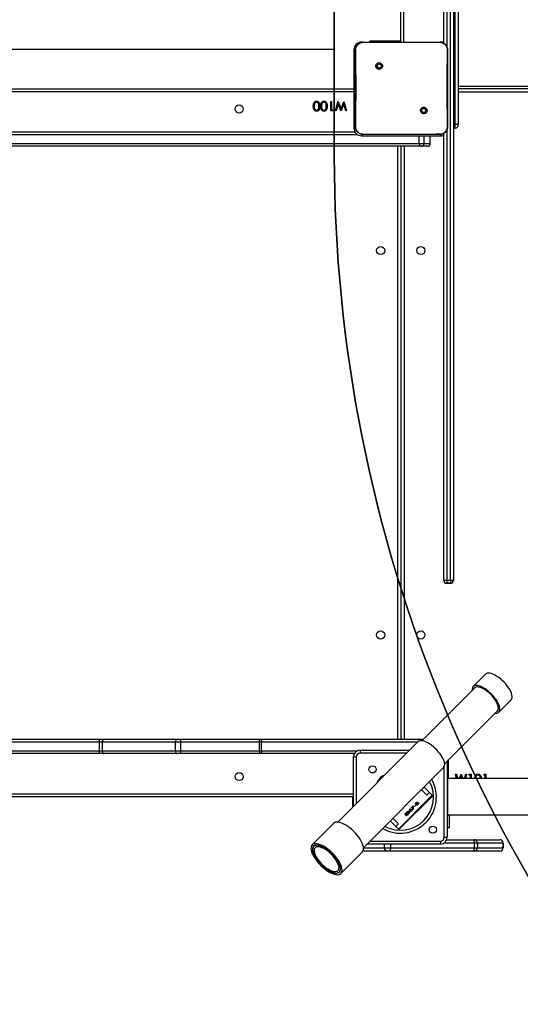
# Model space of a CAD drawing. Units: inches. Extents: x 1017 to 2977, y -622 to 355.
# Drawn here: x 2254 to 2306, y -320 to -217 of the extents above; entities that cross this region are included whole.
import ezdxf

# ---------------------------------------------------------------- set-up
doc = ezdxf.new("R2010")
doc.units = ezdxf.units.IN
doc.header["$MEASUREMENT"] = 0
doc.layers.add('VP-EQ', color=7, linetype='Continuous', true_color=0x8a3492)
doc.layers.add('VP-HIC', color=6, linetype='Continuous')

# ---------------------------------------------------------------- blocks, each defined once
blk = doc.blocks.new('WD1581')
at = {"color": 7, "linetype": 'Continuous', "lineweight": 25}
for p, q in [((42877.2, 29959.9), (42877.2, 31727.3)), ((42880.2, 31727.3), (42880.2, 29959.9)), ((42870.2, 30521.3), (42870.2, 31167.3)), ((42825.2, 30522.6), (42825.2, 31149.6)), ((42882.2, 30436.9), (42882.2, 30619)), ((42885.2, 30619.1), (42885.2, 30437.2)), ((42785.5, 30522.6), (42784.2, 30522.6)), ((42785.7, 30522.6), (42802.8, 30522.6)), ((42792.7, 30523.6), (42792.7, 30522.6)), ((42812.7, 30523.6), (42792.7, 30523.6)), ((42802.8, 30522.6), (42849.1, 30522.6)), ((42825.2, 30523.6), (42812.7, 30523.6)), ((42849.1, 30522.6), (42866.2, 30522.6)), ((42866.2, 30522.6), (42866.2, 30522.4)), ((42867.2, 30522.6), (42866.4, 30522.6)), ((42776.2, 30514.6), (42776.2, 30473.7)), ((42800.2, 30500), (42801.2, 30499.1)), ((42134.2, 30473.6), (42776.2, 30473.6)), ((42776.2, 30470.6), (42134.2, 30470.6)), ((42777.7, 30473.7), (42776.2, 30473.7)), ((42776.2, 30473.5), (42776.2, 30473.7)), ((42777.7, 30473.5), (42776.2, 30473.5)), ((42776.2, 30473.5), (42776.2, 30432.6)), ((43517.2, 30473.6), (42885.2, 30473.6)), ((42752, 30460.6), (42752.8, 30460.6)), ((42752, 30450.6), (42752, 30460.6)), ((42752.8, 30460.6), (42752.8, 30451.6)), ((42756.8, 30450.6), (42759.5, 30460.6)), ((42759.7, 30457.9), (42757.7, 30450.6)), ((42759.5, 30460.6), (42759.6, 30460.6)), ((42759.6, 30460.6), (42762.7, 30452.9)), ((42762.6, 30450.6), (42759.7, 30457.9)), ((42762.7, 30452.9), (42765.7, 30460.6)), ((42765.6, 30457.9), (42762.7, 30450.6)), ((42767.6, 30450.6), (42765.6, 30457.9)), ((42765.7, 30460.6), (42765.8, 30460.6)), ((42765.8, 30460.6), (42768.5, 30450.6)), ((42753.8, 30450.6), (42752, 30450.6)), ((42752.8, 30451.6), (42754.4, 30451.6)), ((42754.4, 30451.6), (42753.8, 30450.6)), ((42757.7, 30450.6), (42756.8, 30450.6)), ((42762.7, 30450.6), (42762.6, 30450.6)), ((42768.5, 30450.6), (42767.6, 30450.6)), ((42851.6, 30448.6), (42850.7, 30449.6)), ((42880.2, 30436.9), (42882.2, 30436.9)), ((42885.2, 30437.2), (42885.2, 30435.6)), ((42400.4, 30428.6), (42777.3, 30428.6)), ((42784.2, 30424.6), (42867.2, 30424.6)), ((42785.6, 30426.2), (42785.7, 30426.1)), ((42801, 30426.1), (42785.7, 30426.1)), ((42850.9, 30426.1), (42801, 30426.1)), ((42866.2, 30426.1), (42850.9, 30426.1)), ((42856.1, 30416.6), (42856.1, 30424.6)), ((42866.2, 30426.1), (42866.2, 30426.2)), ((42870.2, 29959.9), (42870.2, 30427.3)), ((42880.2, 30432.6), (42882.2, 30432.6)), ((42400.3, 30416.6), (42844.6, 30416.6)), ((42844.6, 30413.6), (42400.4, 30413.6)), ((42825.2, 30413.6), (42825.2, 29793.6)), ((42844.6, 30416.6), (42849.7, 30416.6)), ((42846.7, 30413.6), (42844.6, 30413.6)), ((42853.1, 30413.6), (42846.7, 30413.6)), ((42849.7, 30416.6), (42856.1, 30416.6)), ((42870.2, 29959.9), (42873.2, 29959.9)), ((42870.2, 29959.7), (42870.2, 29959.9)), ((42873.2, 29959.9), (42873.2, 29956.9)), ((42873.2, 29959.9), (42877.2, 29959.9)), ((42877.2, 29959.9), (42880.2, 29959.9)), ((42877.2, 29959.9), (42877.2, 29956.9)), ((42880.2, 29959.9), (42880.2, 29959.7)), ((42877.2, 29956.9), (42873.2, 29956.9)), ((42873.2, 29956.7), (42877.2, 29956.7)), ((42913.7, 29861.6), (42900.8, 29848.8)), ((42903, 29847.9), (42847.2, 29792)), ((42927.7, 29821.9), (42940.6, 29834.8)), ((42871.1, 29768.2), (42926.9, 29824.1)), ((42065.7, 29793.6), (42510, 29793.6)), ((42510.1, 29790.6), (42065.8, 29790.6)), ((42510, 29793.6), (42514.5, 29793.6)), ((42510.1, 29781.6), (42510.1, 29790.6)), ((42513.2, 29790.6), (42510.1, 29790.6)), ((42589.6, 29790.6), (42513.2, 29790.6)), ((42513.2, 29781.6), (42513.2, 29790.6)), ((42514.5, 29793.6), (42590.9, 29793.6)), ((42595.1, 29790.6), (42589.6, 29790.6)), ((42589.6, 29781.6), (42589.6, 29790.6)), ((42590.9, 29793.6), (42594.1, 29793.6)), ((42594.1, 29793.6), (42676.5, 29793.6)), ((42595.1, 29781.6), (42595.1, 29790.6)), ((42677.5, 29790.6), (42595.1, 29790.6)), ((42676.5, 29793.6), (42679.7, 29793.6)), ((42677.5, 29781.6), (42677.5, 29790.6)), ((42679.7, 29790.6), (42677.5, 29790.6)), ((42679.7, 29793.6), (42848.8, 29793.6)), ((42679.7, 29781.6), (42679.7, 29790.6)), ((42843.1, 29790.9), (42759.3, 29707)), ((42510, 29778.6), (42133, 29778.6)), ((42514.5, 29778.6), (42510, 29778.6)), ((42510.1, 29781.6), (42513.2, 29781.6)), ((42513.2, 29781.6), (42589.6, 29781.6)), ((42590.9, 29778.6), (42514.5, 29778.6)), ((42589.6, 29781.6), (42595.1, 29781.6)), ((42594.1, 29778.6), (42590.9, 29778.6)), ((42676.5, 29778.6), (42594.1, 29778.6)), ((42595.1, 29781.6), (42677.5, 29781.6)), ((42679.7, 29778.6), (42676.5, 29778.6)), ((42677.5, 29781.6), (42679.7, 29781.6)), ((42776.6, 29778.6), (42679.7, 29778.6)), ((42775.7, 29775.1), (42778.7, 29775.1)), ((42775.7, 29723.4), (42775.7, 29775.1)), ((42782.7, 29782.1), (42782.7, 29779.1)), ((42782.7, 29782.1), (42834.3, 29782.1)), ((42786.2, 29680.1), (42870, 29764.1)), ((42873.7, 29770.8), (42873.7, 29691.1)), ((42874.2, 29753.6), (42873.7, 29753.6)), ((42874.2, 29753.6), (42874.2, 29743.6)), ((42882.4, 29757.1), (42883.3, 29757.1)), ((42883.6, 29752.6), (42882.4, 29757.1)), ((42883.3, 29757.1), (42884.5, 29752.6)), ((42886.4, 29752.6), (42888.2, 29757.1)), ((42888.2, 29754.7), (42887.4, 29752.6)), ((42888.2, 29757.1), (42888.3, 29757.1)), ((42889.1, 29752.6), (42888.2, 29754.7)), ((42888.3, 29757.1), (42890.1, 29752.6)), ((42891.9, 29752.6), (42893.1, 29757.1)), ((42894, 29757.1), (42892.8, 29752.6)), ((42893.1, 29757.1), (42894, 29757.1)), ((42896.5, 29756), (42897.1, 29757.1)), ((42898, 29756), (42896.5, 29756)), ((42897.1, 29757.1), (42898.9, 29757.1)), ((42898, 29752.6), (42898, 29756)), ((42898.9, 29757.1), (42898.9, 29752.6)), ((42911.9, 29756), (42912.4, 29757.1)), ((42913.4, 29756), (42911.9, 29756)), ((42912.4, 29757.1), (42914.3, 29757.1)), ((42913.4, 29752.6), (42913.4, 29756)), ((42914.3, 29757.1), (42914.3, 29752.6)), ((42855.3, 29737.8), (42849.5, 29743.6)), ((43516.2, 29752.6), (42874.2, 29752.6)), ((42874.2, 29743.6), (42874.2, 29723.6)), ((42775.7, 29733.6), (42134.2, 29733.6)), ((42774.7, 29733.6), (42774.7, 29722.4)), ((42822.7, 29699.7), (42858, 29735.1)), ((42823.3, 29699.2), (42858.6, 29734.6)), ((42852.5, 29735), (42846.7, 29740.8)), ((42852.5, 29735), (42855.3, 29737.8)), ((42852.5, 29735), (42855.3, 29737.8)), ((42852.5, 29735), (42852.5, 29735)), ((42855.3, 29737.8), (42858, 29735.1)), ((42855.3, 29737.8), (42855.3, 29737.8)), ((42835.9, 29721.9), (42838.1, 29724.1)), ((42837.7, 29723.3), (42836.1, 29721.7)), ((42837.6, 29723.5), (42837.7, 29723.3)), ((42837.7, 29720.2), (42837.7, 29723.3)), ((42838.1, 29724.1), (42838.1, 29720.4)), ((42839.4, 29723.4), (42840.8, 29724.7)), ((42839.6, 29723.2), (42839.4, 29723.4)), ((42841, 29724.6), (42839.6, 29723.2)), ((42840.6, 29726.4), (42840.9, 29726.1)), ((42840.9, 29726.1), (42840.6, 29725.7)), ((42840.8, 29724.7), (42841, 29724.6)), ((42841.2, 29727.3), (42841.4, 29727.1)), ((42841.3, 29724.7), (42841.7, 29725)), ((42841.9, 29726.1), (42841.8, 29726.3)), ((42842, 29727.8), (42842.4, 29727.5)), ((42842.4, 29727.3), (42842.6, 29727)), ((42842.9, 29725.6), (42843, 29725.4)), ((42843, 29727.2), (42843.4, 29726.8)), ((42843.2, 29727.3), (42843.1, 29727.1)), ((42874.2, 29723.6), (42874.2, 29713.6)), ((42829.5, 29715.6), (42829.8, 29715.4)), ((42829.9, 29714.9), (42830.2, 29715.2)), ((42831.2, 29713.6), (42829.9, 29714.9)), ((42830.2, 29715.2), (42831.5, 29713.9)), ((42830.9, 29714.6), (42830.6, 29714.2)), ((42830.9, 29716.5), (42831.3, 29716.1)), ((42831.3, 29716.1), (42831, 29715.8)), ((42831.5, 29713.9), (42831.2, 29713.6)), ((42831.5, 29717.5), (42831.7, 29717.4)), ((42834.4, 29716.9), (42832, 29714.4)), ((42832, 29714.4), (42832.7, 29716.6)), ((42832.4, 29718.1), (42832.8, 29717.8)), ((42832.4, 29715.6), (42832.6, 29715.4)), ((42832.6, 29715.4), (42834.3, 29717)), ((42833, 29716.7), (42832.6, 29715.4)), ((42834.3, 29718.8), (42834.6, 29720.6)), ((42834.3, 29718.6), (42834.8, 29718.2)), ((42834.3, 29717), (42834.4, 29716.9)), ((42834.4, 29719.4), (42834.7, 29719.1)), ((42834.6, 29720.6), (42834.9, 29720.8)), ((42834.9, 29720.8), (42834.7, 29719.1)), ((42835, 29719.4), (42835.2, 29719.3)), ((42836.1, 29721.7), (42835.9, 29721.9)), ((42835.9, 29720.1), (42836.3, 29719.7)), ((42835.9, 29718.6), (42836.1, 29718.4)), ((42836.1, 29720.1), (42836.1, 29719.9)), ((42837.7, 29720.7), (42838.1, 29720.4)), ((42838.1, 29720.4), (42837.7, 29720.2)), ((42874.2, 29713.6), (42873.7, 29713.6)), ((42874.2, 29714.6), (43516.2, 29714.6)), ((42875.7, 29714.6), (42875.7, 29701.1)), ((42755, 29705.7), (42732.5, 29683.3)), ((42820, 29702.4), (42814.2, 29708.2)), ((42822.8, 29705.3), (42817, 29711)), ((42820, 29702.4), (42822.8, 29705.3)), ((42822.8, 29705.2), (42820, 29702.4)), ((42820, 29702.4), (42822.7, 29699.7)), ((42820, 29702.4), (42820, 29702.4)), ((42822.8, 29705.3), (42822.8, 29705.2)), ((42875.7, 29701.1), (42873.7, 29701.1)), ((42734.9, 29682.5), (42734.1, 29681.7)), ((42866.7, 29684.1), (42790.1, 29684.1)), ((42866.7, 29687.1), (42866.7, 29684.1)), ((42870.7, 29691.1), (42873.7, 29691.1)), ((42873.2, 29688.6), (42900.9, 29688.6)), ((42900.9, 29688.6), (42902, 29688.6)), ((42901.9, 29685.1), (42901.9, 29680.1)), ((42905.5, 29685.1), (42901.9, 29685.1)), ((42902, 29688.6), (42928.7, 29688.6)), ((42905.5, 29685.1), (42905.5, 29680.1)), ((42932.2, 29685.1), (42905.5, 29685.1)), ((42932.2, 29680.1), (42932.2, 29685.1)), ((42932.2, 29685.1), (42932.2, 29680.1)), ((42762.5, 29653.3), (42785, 29675.8)), ((42811.5, 29676.6), (42788.7, 29676.6)), ((42808, 29680.1), (42814.4, 29680.1)), ((42813.4, 29676.6), (42811.5, 29676.6)), ((42900.9, 29676.6), (42813.4, 29676.6)), ((42814.4, 29680.1), (42901.9, 29680.1)), ((42902, 29676.6), (42900.9, 29676.6)), ((42901.9, 29680.1), (42905.5, 29680.1)), ((42928.7, 29676.6), (42902, 29676.6)), ((42905.5, 29680.1), (42932.2, 29680.1)), ((42761, 29654.9), (42761.8, 29655.7))]:
    blk.add_line(p, q, dxfattribs=at)
at = {"color": 8, "linetype": 'Continuous', "lineweight": 25}
for p, q in [((42873.2, 31170.4), (42873.2, 30518.2)), ((42828.2, 31149.6), (42828.2, 30522.6)), ((42812.7, 30523.6), (42812.7, 30522.6)), ((42777.7, 30514.6), (42776.2, 30514.6)), ((42885.2, 30476.6), (43516.2, 30476.6)), ((43515.7, 30470.1), (42885.2, 30470.1)), ((42882.2, 30432.6), (42882.2, 30436.9)), ((42780.3, 30425.6), (42400.3, 30425.6)), ((42777.8, 30432.6), (42776.2, 30432.6)), ((42784.2, 30426.2), (42784.2, 30424.6)), ((42844.6, 30416.6), (42844.6, 30424.6)), ((42849.7, 30416.6), (42849.7, 30424.6)), ((42863.2, 30424.1), (42856.1, 30424.1)), ((42863.2, 30424.1), (42863.2, 30424.6)), ((42867.2, 30426.2), (42867.2, 30424.6)), ((42873.2, 30430.4), (42873.2, 29959.9)), ((42822.2, 29793.6), (42822.2, 30413.6)), ((42828.7, 30413.6), (42828.7, 29793.6)), ((42873.2, 29956.9), (42873.2, 29956.7)), ((42877.2, 29956.7), (42877.2, 29956.9)), ((42842.7, 29790.6), (42679.7, 29790.6)), ((42129.9, 29781.6), (42510.1, 29781.6)), ((42679.7, 29781.6), (42780.1, 29781.6)), ((42778.7, 29775.1), (42778.7, 29726.4)), ((42831.3, 29779.1), (42782.7, 29779.1)), ((42870.7, 29691.1), (42870.7, 29765.1)), ((42874.7, 29771.6), (42874.4, 29771.6)), ((42874.7, 29771.8), (42874.7, 29771.6)), ((42874.7, 29771.6), (42874.7, 29752.6)), ((42806.5, 29755.5), (42809.4, 29757.1)), ((42800.6, 29748.3), (42802.3, 29751.2)), ((42874.2, 29743.6), (42873.7, 29743.6)), ((42134.2, 29736.6), (42775.7, 29736.6)), ((42874.2, 29723.6), (42873.7, 29723.6)), ((42832.8, 29717), (42833, 29716.7)), ((42793.1, 29687.1), (42866.7, 29687.1)), ((42808, 29684.1), (42808, 29680.1)), ((42814.4, 29684.1), (42814.4, 29680.1)), ((42901.9, 29685.1), (42870.3, 29685.1)), ((42932.2, 29685.1), (42932.2, 29685.1)), ((42786.2, 29680.1), (42808, 29680.1)), ((42932.2, 29680.1), (42932.2, 29680.1))]:
    blk.add_line(p, q, dxfattribs=at)
at = {"color": 7, "linetype": 'Continuous', "lineweight": 25, "flags": 128}
for points in [[(42870.2, 30522), (42868.7, 30522.4), (42867.2, 30522.6)], [(42867.2, 30424.6), (42868.7, 30424.7), (42870.2, 30425.2)], [(42939.2, 29845.5), (42938, 29847.5), (42936.6, 29849.5), (42935, 29851.5), (42933.2, 29853.4), (42931.4, 29855.2), (42929.4, 29856.8), (42927.4, 29858.4), (42925.4, 29859.7), (42923.5, 29860.8), (42921.6, 29861.7), (42919.8, 29862.3), (42918.2, 29862.7), (42916.7, 29862.8), (42915.4, 29862.6), (42914.3, 29862.1), (42913.7, 29861.6)], [(42926.4, 29832.7), (42925.2, 29834.7), (42923.7, 29836.7), (42922.1, 29838.6), (42920.4, 29840.5), (42918.5, 29842.3), (42916.6, 29844), (42914.6, 29845.5), (42912.6, 29846.8), (42910.7, 29847.9), (42908.8, 29848.8), (42907, 29849.5), (42905.3, 29849.8), (42903.9, 29849.9), (42902.6, 29849.7), (42901.5, 29849.3), (42900.7, 29848.6), (42900.1, 29847.6), (42899.8, 29846.5), (42899.7, 29845.1), (42899.8, 29844.7)], [(42925.1, 29833), (42923.9, 29834.9), (42922.5, 29836.8), (42921, 29838.6), (42919.3, 29840.4), (42917.5, 29842.1), (42915.6, 29843.7), (42913.7, 29845), (42911.8, 29846.2), (42910, 29847.1), (42908.2, 29847.8), (42906.6, 29848.2), (42905.2, 29848.4), (42903.9, 29848.2), (42902.9, 29847.8), (42902.1, 29847.2), (42901.7, 29846.6)], [(42940.6, 29834.8), (42940.7, 29835), (42941.3, 29835.9), (42941.6, 29837.1), (42941.7, 29838.5), (42941.4, 29840.1), (42941, 29841.8), (42940.2, 29843.6), (42939.2, 29845.5)], [(42923.6, 29820.8), (42924.7, 29820.8), (42926, 29821), (42927.1, 29821.4), (42927.9, 29822.1), (42928.5, 29823.1), (42928.8, 29824.3), (42928.8, 29825.6), (42928.6, 29827.2), (42928.1, 29828.9), (42927.4, 29830.8), (42926.4, 29832.7)], [(42925.5, 29822.8), (42926.1, 29823.2), (42926.8, 29824), (42927.2, 29825), (42927.3, 29826.3), (42927.2, 29827.8), (42926.7, 29829.4), (42926, 29831.1), (42925.1, 29833)], [(42514.5, 29793.6), (42514.2, 29793.5), (42514, 29793.3), (42513.8, 29793.1), (42513.6, 29792.7), (42513.4, 29792.2), (42513.3, 29791.7), (42513.2, 29791.2), (42513.2, 29790.6)], [(42590.9, 29793.6), (42590.7, 29793.5), (42590.4, 29793.3), (42590.2, 29793.1), (42590, 29792.7), (42589.9, 29792.2), (42589.7, 29791.7), (42589.7, 29791.2), (42589.6, 29790.6)], [(42594.1, 29793.6), (42594.3, 29793.5), (42594.4, 29793.3), (42594.6, 29793.1), (42594.8, 29792.7), (42594.9, 29792.2), (42595, 29791.7), (42595.1, 29791.2), (42595.1, 29790.6)], [(42676.5, 29793.6), (42676.7, 29793.5), (42676.9, 29793.3), (42677.1, 29793.1), (42677.2, 29792.7), (42677.3, 29792.2), (42677.4, 29791.7), (42677.5, 29791.2), (42677.5, 29790.6)], [(42870, 29764.1), (42870.7, 29765), (42871, 29766.1), (42871.1, 29767.5), (42871, 29769), (42870.5, 29770.7), (42869.9, 29772.5), (42868.9, 29774.4), (42867.7, 29776.3), (42866.4, 29778.3), (42864.8, 29780.3), (42863.1, 29782.2), (42861.3, 29784.1), (42859.3, 29785.8), (42857.4, 29787.3), (42855.4, 29788.7), (42853.4, 29789.9), (42851.5, 29790.8), (42849.7, 29791.5), (42848, 29791.9), (42846.5, 29792.1), (42845.1, 29792), (42844, 29791.6), (42843.1, 29790.9), (42843.1, 29790.9)], [(42513.2, 29781.6), (42513.2, 29781), (42513.3, 29780.4), (42513.4, 29779.9), (42513.6, 29779.4), (42513.8, 29779.1), (42514, 29778.8), (42514.2, 29778.6), (42514.5, 29778.6)], [(42589.6, 29781.6), (42589.7, 29781), (42589.7, 29780.4), (42589.9, 29779.9), (42590, 29779.4), (42590.2, 29779.1), (42590.4, 29778.8), (42590.7, 29778.6), (42590.9, 29778.6)], [(42595.1, 29781.6), (42595.1, 29781), (42595, 29780.4), (42594.9, 29779.9), (42594.8, 29779.4), (42594.6, 29779.1), (42594.4, 29778.8), (42594.3, 29778.6), (42594.1, 29778.6)], [(42677.5, 29781.6), (42677.5, 29781), (42677.4, 29780.4), (42677.3, 29779.9), (42677.2, 29779.4), (42677.1, 29779.1), (42676.9, 29778.8), (42676.7, 29778.6), (42676.5, 29778.6)], [(42858, 29735.1), (42858.4, 29734.7), (42858.6, 29734.6)], [(42761.6, 29706.6), (42759.9, 29706.9), (42758.3, 29707), (42756.9, 29706.8), (42755.8, 29706.3), (42755, 29705.7)], [(42785, 29675.8), (42785.1, 29675.9), (42785.8, 29676.9), (42786.1, 29678.1), (42786.2, 29679.6), (42786.1, 29681.2), (42785.6, 29683), (42784.9, 29684.9), (42783.9, 29687), (42782.7, 29689.1), (42781.3, 29691.2), (42779.7, 29693.3), (42777.9, 29695.4), (42775.9, 29697.4), (42773.9, 29699.2), (42771.8, 29701), (42769.7, 29702.5), (42767.6, 29703.9), (42765.5, 29705), (42763.5, 29705.9), (42761.6, 29706.6)], [(42822.7, 29699.7), (42823.1, 29699.3), (42823.3, 29699.2)], [(42739.2, 29684.1), (42737.4, 29684.4), (42735.8, 29684.5), (42734.5, 29684.3), (42733.3, 29683.9), (42732.4, 29683.1), (42731.7, 29682.1), (42731.4, 29680.9), (42731.3, 29679.5), (42731.4, 29677.8), (42731.9, 29676), (42732.6, 29674.1), (42733.6, 29672.1), (42734.8, 29670), (42736.2, 29667.9), (42737.8, 29665.7), (42739.6, 29663.7), (42741.6, 29661.7), (42743.6, 29659.8), (42745.7, 29658.1), (42747.8, 29656.5), (42749.9, 29655.1), (42752, 29654), (42754, 29653.1), (42755.9, 29652.5), (42757.6, 29652.1), (42759.2, 29652), (42760.6, 29652.2), (42761.7, 29652.7), (42762.7, 29653.4), (42763.3, 29654.4), (42763.7, 29655.6), (42763.8, 29657.1), (42763.6, 29658.7), (42763.2, 29660.5), (42762.4, 29662.4), (42761.5, 29664.5), (42760.3, 29666.6), (42758.8, 29668.7), (42757.2, 29670.8), (42755.4, 29672.9), (42753.5, 29674.9), (42751.5, 29676.8), (42749.4, 29678.5), (42747.2, 29680), (42745.1, 29681.4), (42743, 29682.5), (42741, 29683.4), (42739.2, 29684.1)], [(42739.9, 29682.6), (42738.3, 29682.9), (42736.8, 29683), (42735.5, 29682.8), (42734.5, 29682.3), (42733.7, 29681.5), (42733.1, 29680.6), (42732.8, 29679.3), (42732.8, 29677.9), (42733.1, 29676.3), (42733.6, 29674.6), (42734.4, 29672.7), (42735.4, 29670.7), (42736.7, 29668.7), (42738.2, 29666.7), (42739.8, 29664.8), (42741.6, 29662.8), (42743.5, 29661), (42745.4, 29659.4), (42747.4, 29657.8), (42749.4, 29656.5), (42751.4, 29655.4), (42753.3, 29654.6), (42755.1, 29654), (42756.8, 29653.6), (42758.2, 29653.6), (42759.5, 29653.8), (42760.6, 29654.3), (42761.4, 29655), (42761.9, 29656), (42762.2, 29657.2), (42762.2, 29658.6), (42762, 29660.2), (42761.4, 29662), (42760.6, 29663.9), (42759.6, 29665.8), (42758.3, 29667.8), (42756.9, 29669.8), (42755.2, 29671.8), (42753.5, 29673.7), (42751.6, 29675.5), (42749.6, 29677.2), (42747.6, 29678.7), (42745.6, 29680), (42743.6, 29681.1), (42741.7, 29682), (42739.9, 29682.6)], [(42761, 29654.9), (42761.6, 29655.7), (42762, 29656.9), (42762.1, 29658.2), (42761.9, 29659.7), (42761.5, 29661.4), (42760.8, 29663.2), (42759.9, 29665.1), (42758.7, 29667.1), (42757.3, 29669.1), (42755.8, 29671.1), (42754.1, 29673), (42752.2, 29674.8), (42750.3, 29676.5), (42748.3, 29678.1), (42746.3, 29679.5), (42744.4, 29680.6), (42742.5, 29681.6), (42740.6, 29682.2), (42739, 29682.7), (42737.4, 29682.8), (42736.1, 29682.7), (42735, 29682.3), (42734.1, 29681.7), (42733.4, 29680.8), (42733.1, 29679.7), (42732.9, 29678.3), (42733.1, 29676.8), (42733.5, 29675.1), (42734.2, 29673.3), (42735.2, 29671.4), (42736.3, 29669.4), (42737.7, 29667.5), (42739.3, 29665.5), (42741, 29663.6), (42742.8, 29661.7), (42744.8, 29660), (42746.7, 29658.5), (42748.7, 29657.1), (42750.7, 29655.9), (42752.6, 29655), (42754.4, 29654.3), (42756.1, 29653.9), (42757.6, 29653.7), (42759, 29653.8), (42760.1, 29654.2), (42761, 29654.9)], [(42759.6, 29656.3), (42760.2, 29657.1), (42760.5, 29658.2), (42760.6, 29659.5), (42760.3, 29661), (42759.8, 29662.7), (42759.1, 29664.5), (42758.1, 29666.3), (42756.9, 29668.2), (42755.4, 29670.1), (42753.8, 29672), (42752.1, 29673.8), (42750.3, 29675.4), (42748.4, 29676.9), (42746.5, 29678.2), (42744.6, 29679.4), (42742.8, 29680.2), (42741.1, 29680.9), (42739.5, 29681.2), (42738.1, 29681.3), (42736.9, 29681.1), (42735.9, 29680.6), (42735.2, 29679.9), (42734.7, 29678.9), (42734.5, 29677.7), (42734.6, 29676.3), (42734.9, 29674.7), (42735.6, 29673), (42736.4, 29671.2), (42737.5, 29669.3), (42738.9, 29667.4), (42740.4, 29665.5), (42742.1, 29663.7), (42743.8, 29661.9), (42745.7, 29660.4), (42747.6, 29658.9), (42749.5, 29657.7), (42751.4, 29656.7), (42753.1, 29656), (42754.8, 29655.5), (42756.3, 29655.3), (42757.6, 29655.3), (42758.7, 29655.7), (42759.6, 29656.3)], [(42900.9, 29688.6), (42901.1, 29688.5), (42901.3, 29688.3), (42901.4, 29688), (42901.6, 29687.5), (42901.7, 29687), (42901.8, 29686.4), (42901.8, 29685.7), (42901.9, 29685.1)], [(42814.4, 29680.1), (42814.4, 29679.4), (42814.3, 29678.7), (42814.2, 29678.1), (42814.1, 29677.6), (42814, 29677.2), (42813.8, 29676.8), (42813.6, 29676.6), (42813.4, 29676.6)], [(42901.9, 29680.1), (42901.8, 29679.4), (42901.8, 29678.7), (42901.7, 29678.1), (42901.6, 29677.6), (42901.4, 29677.2), (42901.3, 29676.8), (42901.1, 29676.6), (42900.9, 29676.6)]]:
    blk.add_lwpolyline(points, dxfattribs=at)
at = {"color": 8, "linetype": 'Continuous', "lineweight": 25, "flags": 128}
for points in [[(42866.5, 30424.6), (42865.4, 30424.3), (42863.2, 30424.1)], [(42806.5, 29755.5), (42806.8, 29755), (42807, 29754.7)], [(42802.3, 29751.2), (42802.8, 29750.9), (42803, 29750.8)]]:
    blk.add_lwpolyline(points, dxfattribs=at)
at = {"color": 7, "linetype": 'Continuous', "lineweight": 25}
for centre, radius in [((42656.2, 30452.6), 4.25), ((42804.2, 30304.6), 4.25), ((42846.2, 30304.6), 4.25), ((42804.2, 29902.6), 4.25), ((42846.2, 29902.6), 4.25), ((42795.7, 29762.1), 3.75), ((42656.2, 29754.6), 4.25), ((42858.7, 29699.1), 3.75)]:
    blk.add_circle(centre, radius, dxfattribs=at)
for centre, radius, start, end in [((42784.2, 30514.6), 8, 90, 180), ((42882.2, 30435.6), 3, 270, 0), ((42784.2, 30432.6), 8, 180, 270), ((42887.7, 30415.8), 43.1, 178.9981, 182.987), ((42846.7, 30416.6), 3, 269.989, 0.0152), ((42853.1, 30416.6), 3, 270.0071, 359.9971), ((42873.2, 29959.9), 3, 180, 270), ((42873.2, 29959.7), 3, 180, 270), ((42877.2, 29959.9), 3, 270, 0), ((42877.2, 29959.7), 3, 270, 0), ((42466.3, 29791.3), 43.8, 359.0195, 2.9474), ((42652.4, 29791.3), 27.4, 358.4312, 4.719), ((42466.3, 29780.8), 43.8, 357.0525, 0.9806), ((42652.4, 29780.8), 27.4, 355.2809, 1.5689), ((42782.7, 29775.1), 7, 90, 180), ((42782.7, 29775.1), 4, 90, 180), ((42812.4, 29745.4), 11.7, 120, 150), ((42824.7, 29733.1), 34.7, 242.0879, 28.0216), ((42866.7, 29691.1), 4, 270, 0), ((42866.7, 29691.1), 7, 270, 0), ((42902, 29685.1), 3.5, 359.9468, 89.9594), ((42928.7, 29685.1), 3.5, 0, 90), ((42928.7, 29685.1), 3.5, 359.9468, 89.9594), ((42811.5, 29680.1), 3.5, 179.9499, 269.9486), ((42902, 29680.1), 3.5, 270.039, 0.0547), ((42928.7, 29680.1), 3.5, 270, 0), ((42928.7, 29680.1), 3.5, 270.039, 0.0547)]:
    blk.add_arc(centre, radius, start, end, dxfattribs=at)
at = {"color": 8, "linetype": 'Continuous', "lineweight": 25}
blk.add_arc((42824.7, 29733.1), 37.7, 240.6958, 29.4138, dxfattribs=at)
at = {"color": 7, "linetype": 'Continuous', "lineweight": 25}
for major_axis, ratio, start_param, end_param in [((0, 3.5), 0.999501, 2.289467, 3.141593), ((3.5, 0), 0.999968, 3.860734, 4.712389)]:
    blk.add_ellipse((42788.7, 29680.1), major_axis=major_axis, ratio=ratio, start_param=start_param, end_param=end_param, dxfattribs=at)
for points, knots in [([(42777.7, 30514.6), (42777.7, 30515.1), (42777.8, 30516.2), (42778.4, 30518.2), (42779.9, 30520.4), (42782.1, 30521.8), (42784.1, 30522.5), (42785.1, 30522.5), (42785.7, 30522.6)], [0, 0, 0, 0, 0.130356, 0.257316, 0.499981, 0.742417, 0.869421, 1, 1, 1, 1]), ([(42778.2, 30514.6), (42778.2, 30515.5), (42778.4, 30517.3), (42779.7, 30519.6), (42781.7, 30521.4), (42783.8, 30522.3), (42785.1, 30522.4), (42785.6, 30522.4)], [0, 0, 0, 0, 0.221091, 0.442145, 0.659558, 0.87186, 1, 1, 1, 1]), ([(42785.7, 30522.6), (42785.7, 30522.6), (42785.6, 30522.7), (42785.6, 30522.4), (42785.6, 30522.4)], [0, 0, 0, 0, 0.99996, 1, 1, 1, 1]), ([(42785.6, 30522.4), (42786.9, 30522.4), (42792.6, 30522.6), (42798.4, 30522.6), (42802.8, 30522.6)], [0, 0, 0, 0, 0.225816, 1, 1, 1, 1]), ([(42849.1, 30522.6), (42850.3, 30522.6), (42856.1, 30522.6), (42861.8, 30522.5), (42866.2, 30522.4)], [0, 0, 0, 0, 0.219439, 1, 1, 1, 1]), ([(42866.2, 30522.6), (42866.7, 30522.5), (42867.8, 30522.5), (42869.8, 30521.8), (42872, 30520.4), (42873.4, 30518.2), (42874.1, 30516.2), (42874.1, 30515.1), (42874.2, 30514.6)], [0, 0, 0, 0, 0.130578, 0.257581, 0.500023, 0.742671, 0.869633, 1, 1, 1, 1]), ([(42866.2, 30522.4), (42867.1, 30522.3), (42868.8, 30522.1), (42871, 30520.8), (42872.7, 30518.8), (42873.6, 30516.6), (42873.7, 30515.2), (42873.7, 30514.6)], [0, 0, 0, 0, 0.2124962, 0.4260178, 0.6411422, 0.8555399, 1, 1, 1, 1]), ([(42777.7, 30434.1), (42777.7, 30443), (42777.7, 30460.9), (42777.7, 30487.7), (42777.7, 30505.6), (42777.7, 30514.6)], [0, 0, 0, 0, 0.333296, 0.666701, 1, 1, 1, 1]), ([(42777.7, 30514.6), (42777.7, 30514.6), (42777.8, 30514.6), (42778, 30514.6), (42778.2, 30514.6)], [0, 0, 0, 0, 0.530853, 1, 1, 1, 1]), ([(42778.1, 30434), (42778.1, 30435.3), (42778.2, 30441.7), (42778.3, 30452.3), (42778.4, 30463.7), (42778.4, 30473.8), (42778.4, 30484.9), (42778.3, 30499.2), (42778.2, 30509.5), (42778.2, 30514.6)], [0, 0, 0, 0, 0.047956, 0.239795, 0.395228, 0.468886, 0.616207, 0.808038, 1, 1, 1, 1]), ([(42873.7, 30514.6), (42873.7, 30513.3), (42873.6, 30506.9), (42873.5, 30496.9), (42873.5, 30486.5), (42873.4, 30474.8), (42873.5, 30457.9), (42873.6, 30442.7), (42873.7, 30434)], [0, 0, 0, 0, 0.047957, 0.2398, 0.372754, 0.433534, 0.676687, 1, 1, 1, 1]), ([(42874.2, 30514.6), (42874.2, 30514.6), (42874.1, 30514.6), (42873.8, 30514.6), (42873.7, 30514.6)], [0, 0, 0, 0, 0.530076, 1, 1, 1, 1]), ([(42874.2, 30514.6), (42874.2, 30505.6), (42874.2, 30487.7), (42874.2, 30460.9), (42874.2, 30443), (42874.2, 30434.1)], [0, 0, 0, 0, 0.3332959, 0.6667014, 1, 1, 1, 1]), ([(42800.2, 30500), (42800, 30499.7), (42799.5, 30499.2), (42799.1, 30498), (42799.1, 30496.8), (42799.6, 30495.8), (42800.3, 30494.9), (42801.3, 30494.3), (42802.5, 30494), (42803.7, 30494.2), (42804.7, 30494.8), (42805.5, 30495.6), (42806, 30496.7), (42806.1, 30497.9), (42805.8, 30499), (42805.1, 30500), (42804.2, 30500.7), (42803, 30501), (42801.9, 30501), (42800.9, 30500.6), (42800.4, 30500.2), (42800.2, 30500)], [0, 0, 0, 0, 0.053855, 0.1077196, 0.161088, 0.2145067, 0.2681937, 0.3217607, 0.3754894, 0.4290652, 0.4838937, 0.5366079, 0.591382, 0.6439504, 0.6984101, 0.7511138, 0.8055023, 0.8585536, 0.9128541, 0.9663401, 1, 1, 1, 1]), ([(42801.2, 30499.1), (42801.4, 30499.2), (42801.7, 30499.5), (42802.4, 30499.7), (42803.2, 30499.7), (42803.8, 30499.4), (42804.4, 30498.9), (42804.7, 30498.3), (42804.8, 30497.6), (42804.7, 30496.8), (42804.3, 30496.2), (42803.8, 30495.7), (42803.1, 30495.5), (42802.4, 30495.4), (42801.7, 30495.6), (42801.2, 30496.1), (42800.7, 30496.7), (42800.6, 30497.2), (42800.6, 30497.5), (42800.6, 30497.6)], [0, 0, 0, 0, 0.061312, 0.122598, 0.183906, 0.245272, 0.306667, 0.368103, 0.429517, 0.49092, 0.552235, 0.613535, 0.674766, 0.736081, 0.797438, 0.858834, 0.920272, 0.981707, 1, 1, 1, 1]), ([(42801.2, 30499.1), (42801, 30498.9), (42800.7, 30498.5), (42800.6, 30498), (42800.6, 30497.6), (42800.6, 30497.6)], [0, 0, 0, 0, 0.428927, 0.857837, 1, 1, 1, 1]), ([(42733.7, 30455.6), (42733.8, 30456.2), (42733.8, 30457.3), (42734.3, 30459), (42735.2, 30460.2), (42736.3, 30460.8), (42736.9, 30460.8), (42737.2, 30460.8)], [0, 0, 0, 0, 0.250995, 0.501134, 0.749584, 0.874779, 1, 1, 1, 1]), ([(42737.2, 30450.3), (42736.9, 30450.3), (42736.3, 30450.4), (42735.2, 30450.9), (42734.3, 30452.1), (42733.8, 30453.8), (42733.8, 30455), (42733.7, 30455.6)], [0, 0, 0, 0, 0.125204, 0.250351, 0.498875, 0.749017, 1, 1, 1, 1]), ([(42735, 30458.1), (42734.9, 30457.6), (42734.7, 30456.8), (42734.7, 30455.9), (42734.6, 30455.6)], [0, 0, 0, 0, 0.559583, 1, 1, 1, 1]), ([(42734.6, 30455.6), (42734.7, 30455.1), (42734.7, 30454.2), (42735, 30452.9), (42735.7, 30451.9), (42736.5, 30451.4), (42736.9, 30451.4), (42737.2, 30451.3)], [0, 0, 0, 0, 0.250918, 0.501299, 0.749605, 0.87485, 1, 1, 1, 1]), ([(42737.2, 30459.8), (42736.9, 30459.8), (42736.3, 30459.7), (42735.5, 30459.1), (42735.2, 30458.5), (42735, 30458.1)], [0, 0, 0, 0, 0.280231, 0.560745, 1, 1, 1, 1]), ([(42737.2, 30460.8), (42737.5, 30460.8), (42738.1, 30460.8), (42739.1, 30460.2), (42740.1, 30459), (42740.5, 30457.3), (42740.5, 30456.2), (42740.5, 30455.6)], [0, 0, 0, 0, 0.125143, 0.250349, 0.498775, 0.748945, 1, 1, 1, 1]), ([(42739.6, 30455.6), (42739.6, 30456), (42739.6, 30456.9), (42739.4, 30458.3), (42738.7, 30459.3), (42737.9, 30459.7), (42737.4, 30459.8), (42737.2, 30459.8)], [0, 0, 0, 0, 0.2510882, 0.5013832, 0.7496461, 0.8749161, 1, 1, 1, 1]), ([(42740.5, 30455.6), (42740.5, 30455), (42740.5, 30453.8), (42740.1, 30452.4), (42739.5, 30451.4), (42738.9, 30450.8), (42738.1, 30450.4), (42737.5, 30450.3), (42737.2, 30450.3)], [0, 0, 0, 0, 0.2505351, 0.5001927, 0.6252888, 0.7502368, 0.8751304, 1, 1, 1, 1]), ([(42737.2, 30451.3), (42737.4, 30451.4), (42737.9, 30451.4), (42738.5, 30451.8), (42738.9, 30452.2), (42739.4, 30453.1), (42739.6, 30454.2), (42739.6, 30455.1), (42739.6, 30455.6)], [0, 0, 0, 0, 0.124855, 0.249864, 0.374707, 0.499785, 0.749489, 1, 1, 1, 1]), ([(42741.4, 30455.6), (42741.5, 30456.2), (42741.5, 30457.3), (42742, 30459), (42742.9, 30460.2), (42744, 30460.8), (42744.6, 30460.8), (42744.9, 30460.8)], [0, 0, 0, 0, 0.250995, 0.501134, 0.749584, 0.874779, 1, 1, 1, 1]), ([(42744.9, 30450.3), (42744.6, 30450.3), (42744, 30450.4), (42742.9, 30450.9), (42742, 30452.1), (42741.5, 30453.8), (42741.5, 30455), (42741.4, 30455.6)], [0, 0, 0, 0, 0.125204, 0.250351, 0.498875, 0.749017, 1, 1, 1, 1]), ([(42742.7, 30458.1), (42742.6, 30457.6), (42742.4, 30456.8), (42742.3, 30455.9), (42742.3, 30455.6)], [0, 0, 0, 0, 0.559583, 1, 1, 1, 1]), ([(42742.3, 30455.6), (42742.3, 30455.1), (42742.4, 30454.2), (42742.7, 30452.9), (42743.4, 30451.9), (42744.2, 30451.4), (42744.6, 30451.4), (42744.9, 30451.3)], [0, 0, 0, 0, 0.250918, 0.501299, 0.749605, 0.87485, 1, 1, 1, 1]), ([(42744.9, 30459.8), (42744.6, 30459.8), (42744, 30459.7), (42743.2, 30459.1), (42742.9, 30458.5), (42742.7, 30458.1)], [0, 0, 0, 0, 0.2803699, 0.5608626, 1, 1, 1, 1]), ([(42744.9, 30460.8), (42745.2, 30460.8), (42745.8, 30460.8), (42746.8, 30460.2), (42747.8, 30459), (42748.2, 30457.3), (42748.2, 30456.2), (42748.2, 30455.6)], [0, 0, 0, 0, 0.125143, 0.250349, 0.498775, 0.748945, 1, 1, 1, 1]), ([(42747.3, 30455.6), (42747.3, 30456), (42747.3, 30456.9), (42747, 30458.3), (42746.4, 30459.3), (42745.5, 30459.7), (42745.1, 30459.8), (42744.9, 30459.8)], [0, 0, 0, 0, 0.2510882, 0.5013832, 0.7496461, 0.8749161, 1, 1, 1, 1]), ([(42748.2, 30455.6), (42748.2, 30455), (42748.2, 30453.8), (42747.8, 30452.4), (42747.2, 30451.4), (42746.6, 30450.8), (42745.8, 30450.4), (42745.2, 30450.3), (42744.9, 30450.3)], [0, 0, 0, 0, 0.2505351, 0.5001927, 0.6252888, 0.7502368, 0.8751304, 1, 1, 1, 1]), ([(42744.9, 30451.3), (42745.1, 30451.4), (42745.5, 30451.4), (42746.2, 30451.8), (42746.6, 30452.2), (42747.1, 30453.1), (42747.3, 30454.2), (42747.3, 30455.1), (42747.3, 30455.6)], [0, 0, 0, 0, 0.124855, 0.249864, 0.374707, 0.499785, 0.749489, 1, 1, 1, 1]), ([(42851.6, 30448.6), (42851.6, 30448.6), (42851.9, 30448.9), (42852.4, 30449.5), (42852.7, 30450.6), (42852.7, 30451.8), (42852.3, 30452.9), (42851.5, 30453.7), (42850.5, 30454.3), (42849.4, 30454.6), (42848.2, 30454.4), (42847.2, 30453.9), (42846.4, 30453), (42845.9, 30451.9), (42845.8, 30450.8), (42846.1, 30449.7), (42846.8, 30448.7), (42847.7, 30448), (42848.8, 30447.7), (42850, 30447.7), (42851, 30448.1), (42851.4, 30448.5), (42851.6, 30448.6)], [0, 0, 0, 0, 0.000065, 0.053753, 0.107444, 0.16075, 0.214438, 0.267889, 0.321328, 0.375255, 0.429131, 0.48299, 0.536711, 0.5906, 0.64423, 0.697593, 0.750952, 0.805183, 0.857684, 0.912635, 0.965964, 1, 1, 1, 1]), ([(42847.1, 30451.1), (42847.1, 30451.3), (42847.2, 30451.8), (42847.5, 30452.4), (42848, 30452.9), (42848.7, 30453.2), (42849.4, 30453.2), (42850.1, 30453), (42850.7, 30452.6), (42851.1, 30452), (42851.3, 30451.3), (42851.3, 30450.6), (42851, 30450), (42850.8, 30449.7), (42850.7, 30449.6)], [0, 0, 0, 0, 0.085852, 0.171701, 0.257498, 0.343299, 0.429114, 0.514998, 0.601005, 0.686987, 0.773004, 0.858948, 0.944849, 1, 1, 1, 1]), ([(42850.7, 30449.6), (42850.5, 30449.4), (42850.1, 30449.1), (42849.4, 30448.9), (42848.7, 30449), (42848, 30449.3), (42847.5, 30449.7), (42847.1, 30450.4), (42847.1, 30450.8), (42847.1, 30451.1)], [0, 0, 0, 0, 0.143075, 0.28607, 0.429015, 0.572259, 0.71549, 0.858794, 1, 1, 1, 1]), ([(42777.7, 30434.1), (42777.7, 30434.1), (42777.8, 30434), (42778, 30434), (42778.1, 30434)], [0, 0, 0, 0, 0.5546496, 1, 1, 1, 1]), ([(42785.7, 30426.1), (42785.1, 30426.1), (42784.1, 30426.2), (42782.1, 30426.8), (42779.9, 30428.3), (42778.4, 30430.4), (42777.8, 30432.4), (42777.7, 30433.5), (42777.7, 30434.1)], [0, 0, 0, 0, 0.1305406, 0.2575797, 0.5000222, 0.7426708, 0.8696325, 1, 1, 1, 1]), ([(42785.6, 30426.2), (42784.8, 30426.3), (42783.1, 30426.5), (42780.8, 30427.8), (42779.1, 30429.8), (42778.2, 30432), (42778.2, 30433.4), (42778.1, 30434)], [0, 0, 0, 0, 0.2122963, 0.425696, 0.6406878, 0.8548137, 1, 1, 1, 1]), ([(42874.2, 30434.1), (42874.1, 30433.5), (42874.1, 30432.4), (42873.4, 30430.4), (42872, 30428.3), (42869.8, 30426.8), (42867.8, 30426.2), (42866.7, 30426.1), (42866.2, 30426.1)], [0, 0, 0, 0, 0.130546, 0.257579, 0.500021, 0.742664, 0.869613, 1, 1, 1, 1]), ([(42873.7, 30434), (42873.7, 30433.1), (42873.5, 30431.4), (42872.2, 30429), (42870.2, 30427.2), (42868.1, 30426.3), (42866.7, 30426.2), (42866.2, 30426.2)], [0, 0, 0, 0, 0.218776, 0.438658, 0.655939, 0.870266, 1, 1, 1, 1]), ([(42874.2, 30434.1), (42874.2, 30434.1), (42874.1, 30434), (42873.9, 30434), (42873.7, 30434)], [0, 0, 0, 0, 0.554992, 1, 1, 1, 1]), ([(42882.2, 30436.9), (42882.5, 30436.9), (42883.2, 30436.9), (42884.1, 30436.9), (42884.8, 30437), (42885.1, 30437.1), (42885.2, 30437.2), (42885.2, 30437.2), (42885.2, 30437.2)], [0, 0, 0, 0, 0.213975, 0.42798, 0.642123, 0.856611, 0.994758, 1, 1, 1, 1]), ([(42801, 30426.1), (42799.7, 30426.1), (42794.6, 30426.1), (42789.5, 30426.1), (42785.6, 30426.2)], [0, 0, 0, 0, 0.24538, 1, 1, 1, 1]), ([(42866.2, 30426.2), (42864.9, 30426.2), (42859.8, 30426.1), (42854.7, 30426.1), (42850.9, 30426.1)], [0, 0, 0, 0, 0.252409, 1, 1, 1, 1]), ([(42902.7, 29752.6), (42902.7, 29753), (42902.7, 29754), (42903, 29755.3), (42903.6, 29756.3), (42904.3, 29756.9), (42905.1, 29757.3), (42905.7, 29757.3), (42906, 29757.3)], [0, 0, 0, 0, 0.192174, 0.461276, 0.596114, 0.730791, 0.865408, 1, 1, 1, 1]), ([(42906, 29756.3), (42905.8, 29756.3), (42905.3, 29756.2), (42904.7, 29755.9), (42904.2, 29755.4), (42903.8, 29754.6), (42903.6, 29753.6), (42903.6, 29752.9), (42903.6, 29752.6)], [0, 0, 0, 0, 0.137409, 0.27499, 0.412381, 0.550039, 0.824847, 1, 1, 1, 1]), ([(42906, 29757.3), (42906.3, 29757.3), (42906.9, 29757.3), (42907.9, 29756.7), (42908.9, 29755.5), (42909.3, 29754), (42909.4, 29753), (42909.4, 29752.6)], [0, 0, 0, 0, 0.134906, 0.269752, 0.5375394, 0.8070606, 1, 1, 1, 1]), ([(42908.5, 29752.6), (42908.5, 29752.9), (42908.5, 29753.6), (42908.2, 29754.8), (42907.5, 29755.8), (42906.7, 29756.2), (42906.2, 29756.3), (42906, 29756.3)], [0, 0, 0, 0, 0.175325, 0.450973, 0.724334, 0.862221, 1, 1, 1, 1]), ([(42840.6, 29725.7), (42840.6, 29725.9), (42840.5, 29726.1), (42840.6, 29726.5), (42840.9, 29726.9), (42841.1, 29727.1), (42841.2, 29727.2)], [0, 0, 0, 0, 0.280267, 0.559636, 0.779667, 1, 1, 1, 1]), ([(42841.4, 29727.1), (42841.3, 29727), (42841.1, 29726.8), (42840.9, 29726.4), (42840.9, 29726.2), (42840.9, 29726.1)], [0, 0, 0, 0, 0.280604, 0.56032, 1, 1, 1, 1]), ([(42841.2, 29727.2), (42841.3, 29727.4), (42841.6, 29727.7), (42842.1, 29727.9), (42842.5, 29727.9), (42842.6, 29727.9), (42842.7, 29727.8)], [0, 0, 0, 0, 0.280134, 0.559819, 0.780065, 1, 1, 1, 1]), ([(42843, 29725.4), (42842.9, 29725.2), (42842.5, 29724.9), (42842, 29724.7), (42841.6, 29724.6), (42841.4, 29724.7), (42841.3, 29724.7)], [0, 0, 0, 0, 0.279874, 0.559071, 0.779235, 1, 1, 1, 1]), ([(42842.4, 29727.5), (42842.3, 29727.5), (42842.2, 29727.6), (42841.8, 29727.4), (42841.5, 29727.2), (42841.4, 29727.1)], [0, 0, 0, 0, 0.278882, 0.560032, 1, 1, 1, 1]), ([(42841.7, 29725), (42841.7, 29725), (42841.9, 29725), (42842.1, 29725), (42842.2, 29725.1)], [0, 0, 0, 0, 0.560486, 1, 1, 1, 1]), ([(42841.8, 29726.3), (42841.9, 29726.5), (42842.2, 29726.8), (42842.4, 29727.2), (42842.4, 29727.4), (42842.4, 29727.5), (42842.4, 29727.5)], [0, 0, 0, 0, 0.4994029, 0.7489283, 0.8744835, 1, 1, 1, 1]), ([(42843.4, 29726.8), (42843.4, 29726.9), (42843.3, 29726.9), (42843.1, 29726.9), (42842.6, 29726.7), (42842.2, 29726.4), (42841.9, 29726.1)], [0, 0, 0, 0, 0.125575, 0.251148, 0.500736, 1, 1, 1, 1]), ([(42842.2, 29725.1), (42842.3, 29725.1), (42842.6, 29725.3), (42842.8, 29725.5), (42842.9, 29725.6)], [0, 0, 0, 0, 0.558716, 1, 1, 1, 1]), ([(42842.7, 29727.8), (42842.7, 29727.8), (42842.8, 29727.7), (42842.8, 29727.4), (42842.7, 29727.2), (42842.6, 29727)], [0, 0, 0, 0, 0.280513, 0.560763, 1, 1, 1, 1]), ([(42842.6, 29727), (42842.7, 29727.1), (42842.9, 29727.2), (42843.1, 29727.3), (42843.2, 29727.3)], [0, 0, 0, 0, 0.559719, 1, 1, 1, 1]), ([(42842.9, 29725.6), (42843, 29725.7), (42843.2, 29725.9), (42843.4, 29726.3), (42843.5, 29726.7), (42843.4, 29726.8), (42843.4, 29726.8)], [0, 0, 0, 0, 0.280649, 0.56017, 0.780298, 1, 1, 1, 1]), ([(42843.7, 29727.2), (42843.8, 29727.1), (42843.9, 29726.8), (42843.7, 29726.3), (42843.4, 29725.8), (42843.2, 29725.5), (42843, 29725.4)], [0, 0, 0, 0, 0.279359, 0.558855, 0.779366, 1, 1, 1, 1]), ([(42843.2, 29727.3), (42843.3, 29727.3), (42843.5, 29727.3), (42843.6, 29727.2), (42843.7, 29727.2)], [0, 0, 0, 0, 0.559521, 1, 1, 1, 1]), ([(42829.4, 29715.2), (42829.4, 29715.2), (42829.3, 29715.3), (42829.4, 29715.4), (42829.4, 29715.5), (42829.5, 29715.6), (42829.5, 29715.6)], [0, 0, 0, 0, 0.2794678, 0.559259, 0.7798098, 1, 1, 1, 1]), ([(42829.8, 29715.4), (42829.8, 29715.3), (42829.7, 29715.2), (42829.6, 29715.2), (42829.4, 29715.2), (42829.4, 29715.2), (42829.4, 29715.2)], [0, 0, 0, 0, 0.279919, 0.559794, 0.779695, 1, 1, 1, 1]), ([(42829.5, 29715.6), (42829.6, 29715.7), (42829.7, 29715.7), (42829.8, 29715.8), (42829.9, 29715.8), (42830, 29715.8), (42830, 29715.8)], [0, 0, 0, 0, 0.279672, 0.560024, 0.779777, 1, 1, 1, 1]), ([(42830, 29715.8), (42830, 29715.8), (42830, 29715.7), (42830, 29715.6), (42829.9, 29715.5), (42829.8, 29715.4), (42829.8, 29715.4)], [0, 0, 0, 0, 0.279001, 0.558556, 0.77925, 1, 1, 1, 1]), ([(42831, 29715.8), (42830.9, 29715.9), (42830.8, 29716.1), (42830.9, 29716.6), (42831.1, 29717.1), (42831.4, 29717.4), (42831.5, 29717.5)], [0, 0, 0, 0, 0.28004, 0.559549, 0.779605, 1, 1, 1, 1]), ([(42831.7, 29717.4), (42831.6, 29717.2), (42831.3, 29717), (42831.2, 29716.6), (42831.2, 29716.3), (42831.2, 29716.2), (42831.3, 29716.1)], [0, 0, 0, 0, 0.279711, 0.5588652, 0.7791276, 1, 1, 1, 1]), ([(42831.5, 29717.5), (42831.7, 29717.7), (42832, 29718), (42832.5, 29718.2), (42832.9, 29718.2), (42833, 29718.1), (42833.1, 29718.1)], [0, 0, 0, 0, 0.27986, 0.559133, 0.779566, 1, 1, 1, 1]), ([(42832.8, 29717.8), (42832.7, 29717.8), (42832.6, 29717.9), (42832.3, 29717.8), (42831.9, 29717.6), (42831.8, 29717.4), (42831.7, 29717.4)], [0, 0, 0, 0, 0.279109, 0.559021, 0.779246, 1, 1, 1, 1]), ([(42832.6, 29718.2), (42832.6, 29718.1), (42832.6, 29718.1), (42832.6, 29718), (42832.6, 29718)], [0, 0, 0, 0, 0.782324, 1, 1, 1, 1]), ([(42832.7, 29716.6), (42832.8, 29716.8), (42832.9, 29717.2), (42832.9, 29717.6), (42832.8, 29717.7), (42832.8, 29717.8)], [0, 0, 0, 0, 0.560694, 0.780486, 1, 1, 1, 1]), ([(42833.1, 29718.1), (42833.2, 29718), (42833.3, 29717.8), (42833.2, 29717.3), (42833.1, 29717), (42833, 29716.7)], [0, 0, 0, 0, 0.279317, 0.559159, 1, 1, 1, 1]), ([(42834.4, 29717.8), (42834.4, 29718), (42834.3, 29718.2), (42834.3, 29718.6), (42834.3, 29718.8)], [0, 0, 0, 0, 0.558275, 1, 1, 1, 1]), ([(42834.5, 29718.4), (42834.5, 29718.4), (42834.4, 29718.3), (42834.3, 29718.3), (42834.3, 29718.3)], [0, 0, 0, 0, 0.425486, 1, 1, 1, 1]), ([(42836.1, 29718.4), (42835.9, 29718.2), (42835.6, 29717.9), (42835, 29717.7), (42834.7, 29717.7), (42834.5, 29717.8), (42834.4, 29717.8)], [0, 0, 0, 0, 0.279672, 0.559129, 0.779549, 1, 1, 1, 1]), ([(42834.7, 29719.1), (42834.8, 29719.2), (42834.9, 29719.3), (42835, 29719.4), (42835, 29719.5)], [0, 0, 0, 0, 0.559837, 1, 1, 1, 1]), ([(42835.2, 29719.3), (42835.1, 29719.1), (42834.8, 29718.9), (42834.7, 29718.6), (42834.7, 29718.3), (42834.7, 29718.2), (42834.8, 29718.2)], [0, 0, 0, 0, 0.280159, 0.559364, 0.77966, 1, 1, 1, 1]), ([(42834.8, 29718.2), (42834.8, 29718.1), (42835, 29718), (42835.3, 29718.1), (42835.6, 29718.3), (42835.8, 29718.5), (42835.9, 29718.6)], [0, 0, 0, 0, 0.278951, 0.558753, 0.779145, 1, 1, 1, 1]), ([(42835, 29719.5), (42835.2, 29719.6), (42835.5, 29719.9), (42836, 29720.1), (42836.4, 29720.2), (42836.5, 29720.1), (42836.6, 29720)], [0, 0, 0, 0, 0.279703, 0.559317, 0.779492, 1, 1, 1, 1]), ([(42836.3, 29719.7), (42836.2, 29719.7), (42836.1, 29719.8), (42835.7, 29719.7), (42835.4, 29719.5), (42835.2, 29719.3), (42835.2, 29719.3)], [0, 0, 0, 0, 0.278711, 0.558528, 0.779089, 1, 1, 1, 1]), ([(42835.9, 29718.6), (42836, 29718.7), (42836.2, 29718.9), (42836.4, 29719.3), (42836.4, 29719.5), (42836.3, 29719.6), (42836.3, 29719.7)], [0, 0, 0, 0, 0.2800503, 0.5600005, 0.7800285, 1, 1, 1, 1]), ([(42836.6, 29720), (42836.7, 29719.9), (42836.8, 29719.7), (42836.7, 29719.2), (42836.4, 29718.8), (42836.2, 29718.5), (42836.1, 29718.4)], [0, 0, 0, 0, 0.279649, 0.558936, 0.779505, 1, 1, 1, 1])]:
    blk.add_open_spline(points, degree=3, knots=knots, dxfattribs=at)
blk = doc.blocks.new('WD1581 2D')
at = {"xscale": 0.1, "yscale": 0.1, "zscale": 0.1}
blk.add_blockref('WD1581', (-1988.56, -3271.71), dxfattribs=at)

msp = doc.modelspace()

# ---------------------------------------------------------------- linework, layer by layer
at = {"layer": 'VP-HIC', "color": 2}
msp.add_lwpolyline([(2150.35, -286.03, 0.189558), (2226.19, -365.42, 0.295503), (2363.06, -454.05), (2371.04, -454.05, 0.198912), (2477.11, -410.12), (2505.87, -381.36), (2437.01, -381.36, -0.414214), (2287.01, -231.36), (2287.01, -145.41, -0.414214), (2437.01, 4.59), (2556.29, 4.59, -0.036842), (2578.3, 2.97), (2578.3, 103.26, 0.414214), (2428.3, 253.26), (2230.49, 253.26, 0.31769), (2089.09, 153.34), (2069.4, 153.34, 0.264418), (1940.49, 80.05), (2076.89, 80.05, -0.414214), (2226.89, -69.95), (2226.89, -155.25, -0.271113)], format="xyb", close=True, dxfattribs=at)
at = {"layer": 'VP-HIC', "color": 35}
msp.add_lwpolyline([(2287.01, -145.41), (2287.01, -231.36, 0.414214), (2437.01, -381.36), (2556.29, -381.36, 0.414214), (2706.29, -231.36), (2706.29, -145.41, 0.414214), (2556.29, 4.59), (2437.01, 4.59, 0.414214)], format="xyb", close=True, dxfattribs=at)
at = {"layer": 'VP-HIC', "color": 2}
msp.add_lwpolyline([(2212.11, -220.18), (2287.01, -220.18)], dxfattribs=at)

# ---------------------------------------------------------------- block references
at = {"layer": 'VP-EQ', "color": 0}
msp.add_blockref('WD1581 2D', (0, 0), dxfattribs=at)

doc.saveas('drawing.dxf')
